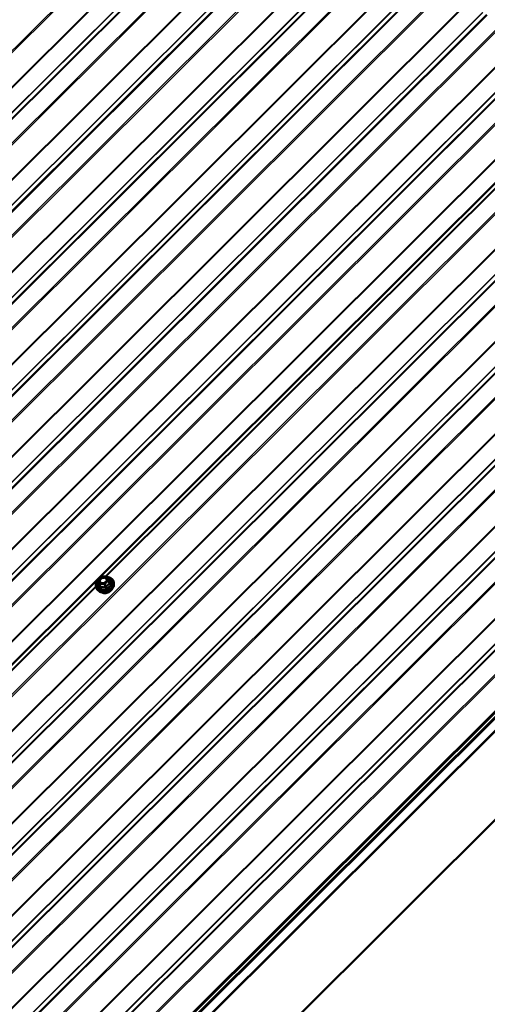
# Model space of a CAD drawing. Units: inches. Extents: x 0.6 to 33.4, y 0.6 to 21.4.
# Drawn here: x 28.4 to 30.4, y 13.9 to 18.1 of the extents above; entities that cross this region are included whole.
import ezdxf

# ---------------------------------------------------------------- set-up
doc = ezdxf.new("R2010")
doc.units = ezdxf.units.IN
doc.header["$LTSCALE"] = 2
doc.header["$MEASUREMENT"] = 0
doc.layers.add('Visible (ANSI)', color=7, linetype='Continuous', lineweight=50)
doc.layers.add('Visible Narrow (ANSI)', color=7, linetype='Continuous', lineweight=35)

msp = doc.modelspace()

# ---------------------------------------------------------------- linework, layer by layer
at = {"layer": 'Visible (ANSI)'}
for p, q in [((26.07064, 13.05875), (30.88321, 17.85991)), ((32.74136, 17.42401), (27.49431, 12.18941)), ((27.49535, 12.18674), (32.74239, 17.42133)), ((27.50328, 12.19349), (32.74554, 17.42331)), ((27.48872, 12.12338), (32.7619, 17.38404)), ((32.76069, 17.38399), (27.51843, 12.15417)), ((32.64649, 17.35191), (27.50797, 12.22559)), ((27.509, 12.22291), (32.64752, 17.34923)), ((32.43192, 16.67381), (27.48872, 11.74234)), ((28.73717, 15.71107), (28.74157, 15.69965)), ((28.73772, 15.71364), (28.75183, 15.72772)), ((28.75358, 15.72842), (28.77365, 15.72795)), ((28.77582, 15.72646), (28.78177, 15.71191)), ((28.78179, 15.71186), (28.78619, 15.70044)), ((28.73791, 15.66817), (28.73346, 15.67282)), ((28.80453, 15.69384), (28.80471, 15.70028))]:
    msp.add_line(p, q, dxfattribs=at)
for centre, start, end in [((28.73941, 15.71194), 134.93193, 201.07328), ((28.75353, 15.72602), 88.65913, 134.93193), ((28.7736, 15.72555), 22.24294, 88.65913), ((28.77955, 15.711), 21.07328, 22.24294)]:
    msp.add_arc(centre, 0.0024, start, end, dxfattribs=at)
for points, knots in [([(28.73346, 15.67282), (28.73119, 15.6752), (28.72946, 15.67796), (28.7273, 15.68394), (28.72686, 15.68714), (28.72727, 15.6937), (28.72813, 15.69707), (28.7311, 15.70364), (28.73321, 15.70684), (28.73626, 15.71025), (28.73669, 15.71072), (28.73713, 15.71118)], [2.3338611, 2.3338611, 2.3338611, 2.3338611, 2.6488294, 2.6488294, 2.9604072, 2.9604072, 3.2759121, 3.2759121, 3.5967627, 3.5967627, 3.6481649, 3.6481649, 3.6481649, 3.6481649]), ([(28.77424, 15.71091), (28.77378, 15.70967), (28.77306, 15.7084), (28.7712, 15.70603), (28.77006, 15.70493), (28.76748, 15.70298), (28.76603, 15.70213), (28.76295, 15.70077), (28.76133, 15.70026), (28.75808, 15.69964), (28.75645, 15.69953), (28.75337, 15.69969), (28.75192, 15.69997), (28.75002, 15.70063), (28.74944, 15.70087), (28.74891, 15.70115)], [0.0689072, 0.0689072, 0.0689072, 0.0689072, 0.3864711, 0.3864711, 0.6929197, 0.6929197, 0.99762, 0.99762, 1.3024182, 1.3024182, 1.6071282, 1.6071282, 1.9123127, 1.9123127, 2.055703, 2.055703, 2.055703, 2.055703]), ([(28.7759, 15.72627), (28.77764, 15.72617), (28.77936, 15.72597), (28.78485, 15.72498), (28.78843, 15.72376), (28.79469, 15.72035), (28.79737, 15.71818), (28.80153, 15.71313), (28.80303, 15.71026), (28.8045, 15.70497), (28.80477, 15.70264), (28.80471, 15.70028)], [4.7503634, 4.7503634, 4.7503634, 4.7503634, 4.8907, 4.8907, 5.2135382, 5.2135382, 5.5332707, 5.5332707, 5.8471878, 5.8471878, 6.0739345, 6.0739345, 6.0739345, 6.0739345]), ([(28.80453, 15.69384), (28.80445, 15.69074), (28.80375, 15.6876), (28.80123, 15.68141), (28.79935, 15.67837), (28.79461, 15.67271), (28.79173, 15.67012), (28.78525, 15.66564), (28.78166, 15.66378), (28.77414, 15.66096), (28.77021, 15.66001), (28.7624, 15.65914), (28.75851, 15.65921), (28.7512, 15.6604), (28.74776, 15.66151), (28.74213, 15.66446), (28.73982, 15.66616), (28.73791, 15.66817)], [6.0739345, 6.0739345, 6.0739345, 6.0739345, 6.3833816, 6.3833816, 6.7040213, 6.7040213, 7.0304456, 7.0304456, 7.3581924, 7.3581924, 7.6860346, 7.6860346, 8.013751, 8.013751, 8.3399214, 8.3399214, 8.6170464, 8.6170464, 8.6170464, 8.6170464]), ([(28.74157, 15.69965), (28.74162, 15.69953), (28.74163, 15.69945), (28.74163, 15.69941), (28.74163, 15.69941), (28.74163, 15.69941)], [0.001459771, 0.001459771, 0.001459771, 0.001459771, 0.018268189, 0.018268189, 0.023064302, 0.023064302, 0.023064302, 0.023064302]), ([(28.79747, 15.67613), (28.79647, 15.67384), (28.79506, 15.67163), (28.79148, 15.66746), (28.78928, 15.66552), (28.78435, 15.66218), (28.78163, 15.66079), (28.77594, 15.65869), (28.77297, 15.65799), (28.76708, 15.65736), (28.76416, 15.65743), (28.75914, 15.65826), (28.75699, 15.65889), (28.75503, 15.65978)], [6.4063218, 6.4063218, 6.4063218, 6.4063218, 6.7169421, 6.7169421, 7.0412833, 7.0412833, 7.3663753, 7.3663753, 7.6915102, 7.6915102, 8.0165743, 8.0165743, 8.2846591, 8.2846591, 8.2846591, 8.2846591])]:
    msp.add_open_spline(points, degree=3, knots=knots, dxfattribs=at)
at = {"layer": 'Visible Narrow (ANSI)'}
for p, q in [((29.21138, 18.82514), (24.41678, 14.04192)), ((29.21676, 18.82204), (24.42145, 14.03811)), ((29.3105, 18.76792), (24.49302, 13.96187)), ((29.31319, 18.76636), (24.49535, 13.95996)), ((29.37965, 18.72799), (24.56181, 13.92159)), ((29.38108, 18.72717), (24.56359, 13.92112)), ((29.39586, 18.71863), (24.60055, 13.9347)), ((29.39871, 18.71699), (24.60411, 13.93377)), ((29.46279, 18.67999), (24.6682, 13.89677)), ((29.46817, 18.67688), (24.67287, 13.89295)), ((29.56192, 18.62276), (24.74444, 13.81671)), ((29.56461, 18.62121), (24.74677, 13.8148)), ((29.63107, 18.58284), (24.81323, 13.77643)), ((29.63249, 18.58201), (24.81501, 13.77597)), ((29.64728, 18.57348), (24.85197, 13.78955)), ((29.65013, 18.57183), (24.85553, 13.78861)), ((29.71421, 18.53483), (24.91961, 13.75161)), ((29.71959, 18.53173), (24.92428, 13.7478)), ((29.81333, 18.47761), (24.99585, 13.67156)), ((29.81602, 18.47605), (24.99819, 13.66965)), ((29.88248, 18.43768), (25.06465, 13.63128)), ((29.88391, 18.43686), (25.06643, 13.63081)), ((29.89869, 18.42832), (25.10338, 13.64439)), ((29.90154, 18.42668), (25.10694, 13.64346)), ((29.96562, 18.38968), (25.17103, 13.60646)), ((29.971, 18.38657), (25.1757, 13.60264)), ((30.06475, 18.33245), (25.24727, 13.5264)), ((30.06744, 18.3309), (25.2496, 13.52449)), ((30.1339, 18.29253), (25.31606, 13.48612)), ((30.13532, 18.2917), (25.31784, 13.48566)), ((30.15011, 18.28317), (25.3548, 13.49924)), ((30.15296, 18.28152), (25.35836, 13.4983)), ((30.21704, 18.24452), (25.42244, 13.4613)), ((30.22242, 18.24142), (25.42711, 13.45749)), ((30.31616, 18.1873), (25.49868, 13.38125)), ((30.31885, 18.18574), (25.50102, 13.37934)), ((30.38531, 18.14737), (25.56748, 13.34097)), ((30.38674, 18.14655), (25.56926, 13.3405)), ((30.40152, 18.13801), (25.60621, 13.35409)), ((30.40437, 18.13637), (25.60978, 13.35315)), ((30.46846, 18.09937), (25.67386, 13.31615)), ((30.47384, 18.09626), (25.67853, 13.31233)), ((30.56758, 18.04214), (25.7501, 13.23609)), ((30.57027, 18.04059), (25.75243, 13.23418)), ((30.63673, 18.00222), (25.81889, 13.19581)), ((30.63815, 18.00139), (25.82067, 13.19535)), ((30.65294, 17.99286), (25.85763, 13.20893)), ((30.65579, 17.99121), (25.86119, 13.20799)), ((30.71987, 17.95421), (25.92527, 13.17099)), ((30.72525, 17.95111), (25.92994, 13.16718)), ((30.819, 17.89699), (26.00151, 13.09094)), ((30.82169, 17.89543), (26.00385, 13.08903)), ((30.96376, 17.8134), (26.17232, 13.03333)), ((30.96914, 17.8103), (26.17699, 13.02951)), ((31.06289, 17.75618), (26.24856, 12.95327)), ((31.06558, 17.75462), (26.25089, 12.95136)), ((31.13204, 17.71625), (26.31735, 12.91299)), ((31.13346, 17.71543), (26.31913, 12.91253)), ((31.14825, 17.70689), (26.35609, 12.92611)), ((31.1511, 17.70525), (26.35965, 12.92517)), ((31.21518, 17.66825), (26.42373, 12.88817)), ((31.22056, 17.66514), (26.4284, 12.88436)), ((30.72044, 17.67608), (28.76782, 15.72809)), ((30.72101, 17.67216), (28.77221, 15.72798)), ((31.3143, 17.61102), (26.49997, 12.80812)), ((31.31699, 17.60947), (26.50231, 12.80621)), ((31.38345, 17.5711), (26.56877, 12.76784)), ((31.38488, 17.57027), (26.57055, 12.76737)), ((31.39966, 17.56174), (26.60751, 12.78096)), ((31.40251, 17.56009), (26.61107, 12.78002)), ((31.46659, 17.52309), (26.67515, 12.74302)), ((31.47197, 17.51999), (26.67982, 12.73921)), ((31.56572, 17.46587), (26.75139, 12.66296)), ((31.56841, 17.46431), (26.75372, 12.66105)), ((31.63487, 17.42594), (26.82018, 12.62268)), ((31.63629, 17.42512), (26.82197, 12.62222)), ((31.65108, 17.41658), (26.85892, 12.6358)), ((31.65393, 17.41494), (26.86248, 12.63486)), ((31.71801, 17.37794), (26.92657, 12.59786)), ((31.72339, 17.37483), (26.93124, 12.59405)), ((32.64415, 17.35382), (27.50564, 12.2275)), ((31.81713, 17.32071), (27.00281, 12.51781)), ((31.81982, 17.31916), (27.00514, 12.5159)), ((31.88628, 17.28079), (27.0716, 12.47753)), ((31.88771, 17.27996), (27.07338, 12.47706)), ((31.90249, 17.27143), (27.11034, 12.49065)), ((31.90534, 17.26978), (27.1139, 12.48971)), ((31.96943, 17.23278), (27.17798, 12.45271)), ((31.97481, 17.22968), (27.18265, 12.4489)), ((32.06855, 17.17556), (27.25422, 12.37265)), ((32.07124, 17.174), (27.25656, 12.37074)), ((32.1377, 17.13563), (27.32302, 12.33237)), ((32.13912, 17.13481), (27.3248, 12.33191)), ((32.15391, 17.12627), (27.36175, 12.34549)), ((32.15676, 17.12463), (27.36531, 12.34455)), ((32.22084, 17.08763), (27.4294, 12.30755)), ((32.22622, 17.08452), (27.43407, 12.30374)), ((28.73718, 15.71105), (28.74313, 15.6965)), ((28.74158, 15.69964), (28.73718, 15.71105)), ((28.73883, 15.71344), (28.75295, 15.72753)), ((28.74478, 15.69889), (28.73883, 15.71344)), ((28.75295, 15.72753), (28.77302, 15.72706)), ((28.77897, 15.7125), (28.76485, 15.69842)), ((28.76713, 15.69593), (28.78125, 15.71002)), ((28.77302, 15.72706), (28.77897, 15.7125)), ((28.78125, 15.71002), (28.78564, 15.69861)), ((28.72705, 15.68742), (26.77443, 13.73943)), ((28.72762, 15.6835), (26.77882, 13.73933)), ((28.74313, 15.6965), (28.74753, 15.68509)), ((28.76485, 15.69842), (28.74478, 15.69889)), ((28.74483, 15.69552), (28.7649, 15.69505)), ((28.74922, 15.68411), (28.74483, 15.69552)), ((28.7649, 15.69505), (28.76929, 15.68364)), ((28.77152, 15.68453), (28.76713, 15.69593))]:
    msp.add_line(p, q, dxfattribs=at)
for centre, major_axis, ratio, start_param, end_param in [((28.76554, 15.69574), (0.03608, 0.0139), 0.7399972, 2.1436439, 7.2905057), ((28.76554, 15.69574), (-0.03026, -0.01166), 0.7399972, 5.4151615, 10.3003664), ((28.76517, 15.69671), (0.02626, 0.01012), 0.7399972, 2.4109678, 7.0201083), ((28.73941, 15.71194), (-0.00222, -0.00091), 0.6725332, 4.6986586, 6.2694549), ((28.73941, 15.71194), (-0.00224, -0.00086), 0.7399972, 0, 0.0151076), ((28.73941, 15.71194), (-0.0017, 0.0017), 0.3450664, 5.3749433, 6.2831853), ((28.75353, 15.72602), (-0.0017, 0.0017), 0.3450664, 5.3749433, 6.2831853), ((28.75353, 15.72602), (0.00006, 0.0024), 0.3274668, 0, 0.8997631), ((28.7736, 15.72555), (0.00006, 0.0024), 0.3274668, 0, 0.8997631), ((28.7736, 15.72555), (0.00222, 0.00091), 0.6725332, 0, 1.5570659), ((28.77955, 15.711), (0.00222, 0.00091), 0.6725332, 0, 1.5570659), ((28.77955, 15.711), (0.0017, -0.0017), 0.3450664, 0.6625544, 2.2333507), ((28.78245, 15.71592), (-0.00221, -0.00093), 0.8789545, 0.4520787, 0.9253087), ((28.77955, 15.711), (0.00224, 0.00086), 0.7399972, 5.2510953, 6.2831853), ((28.76595, 15.69468), (0.03728, 0.01437), 0.7399972, 3.440833, 5.9839449), ((28.76829, 15.68861), (0.03486, 0.01343), 0.7399972, 3.440833, 5.9839449), ((28.73935, 15.69876), (0.00221, 0.00093), 0.8789545, 5.3152607, 6.2618774), ((28.74536, 15.69738), (-0.00222, -0.00091), 0.6725332, 4.6986586, 6.2694549), ((28.74536, 15.69738), (-0.00224, -0.00086), 0.7399972, 0.0151076, 1.0623051), ((28.74536, 15.69738), (0.00006, 0.0024), 0.3274668, 0.8997631, 2.4705594), ((28.7453, 15.6842), (0.00223, 0.0009), 0.3908585, 5.3255292, 6.2721458), ((28.74869, 15.68224), (0.00054, -0.00234), 0.5531938, 1.4121986, 2.3588152), ((28.77167, 15.67984), (-0.02644, -0.01019), 0.7399972, 0.6723789, 2.4692138), ((28.75586, 15.70187), (-0.00005, -0.0024), 0.3269898, 0.3105298, 0.899543), ((28.76543, 15.69691), (-0.00006, -0.0024), 0.3274668, 4.0413558, 5.6121521), ((28.76543, 15.69691), (-0.0017, 0.0017), 0.3450664, 3.804147, 5.3749433), ((28.76543, 15.69691), (0.00224, 0.00086), 0.7399972, 4.2038978, 5.2510953), ((28.76876, 15.68177), (0.00055, 0.00234), 0.0650978, 4.7070445, 5.6536611), ((28.77322, 15.68355), (0.00201, -0.00132), 0.0817127, 3.7594469, 4.7060636), ((28.78734, 15.69763), (-0.00122, 0.00206), 0.5698087, 0.7789926, 1.7256092), ((28.7884, 15.70137), (-0.00223, -0.0009), 0.3908585, 0.0098521, 0.9355772)]:
    msp.add_ellipse(centre, major_axis=major_axis, ratio=ratio, start_param=start_param, end_param=end_param, dxfattribs=at)
msp.add_ellipse((28.7589, 15.71297), major_axis=(-0.01712, -0.0066), ratio=0.7399972, dxfattribs=at)
for points, knots in [([(28.77424, 15.71092), (28.77485, 15.71259), (28.77507, 15.71428), (28.77463, 15.71771), (28.77383, 15.71942), (28.77123, 15.72229), (28.76936, 15.72342), (28.76583, 15.72448), (28.76435, 15.72471), (28.76282, 15.72474), (28.76183, 15.72476), (28.76081, 15.72471), (28.75815, 15.72436), (28.75652, 15.72394), (28.75313, 15.72264), (28.75141, 15.7217), (28.74815, 15.71928), (28.74669, 15.71777), (28.74445, 15.71435), (28.74374, 15.71245), (28.74336, 15.7086), (28.74376, 15.70669), (28.74565, 15.70344), (28.74711, 15.7021), (28.74891, 15.70115)], [-0.4365637, -0.4365637, -0.4365637, -0.4365637, -0.3306097, -0.3306097, -0.2087287, -0.2087287, -0.0802803, -0.0802803, 0, 0, 0, 0.0517783, 0.0517783, 0.1346235, 0.1346235, 0.2306045, 0.2306045, 0.3396703, 0.3396703, 0.4580668, 0.4580668, 0.5843537, 0.5843537, 0.7063853, 0.7063853, 0.7063853, 0.7063853]), ([(28.75644, 15.70037), (28.75457, 15.70041), (28.75278, 15.70079), (28.74939, 15.70228), (28.74789, 15.70357), (28.74614, 15.70657), (28.74579, 15.70823), (28.74612, 15.71157), (28.74673, 15.71322), (28.74868, 15.71618), (28.74995, 15.7175), (28.75277, 15.71959), (28.75426, 15.72041), (28.7572, 15.72154), (28.75862, 15.7219), (28.76092, 15.7222), (28.76181, 15.72225), (28.76266, 15.72223), (28.76399, 15.7222), (28.76527, 15.722), (28.76834, 15.72108), (28.76996, 15.7201), (28.77221, 15.71762), (28.7729, 15.71613), (28.77336, 15.7126), (28.77288, 15.71047), (28.77069, 15.70665), (28.76908, 15.70496), (28.76534, 15.70239), (28.76324, 15.70145), (28.75956, 15.70052), (28.75795, 15.70033), (28.75644, 15.70037)], [-0.8356439, -0.8356439, -0.8356439, -0.8356439, -0.7228785, -0.7228785, -0.5843537, -0.5843537, -0.4580668, -0.4580668, -0.3396703, -0.3396703, -0.2306045, -0.2306045, -0.1346235, -0.1346235, -0.0517783, -0.0517783, 0, 0, 0, 0.0802803, 0.0802803, 0.2087287, 0.2087287, 0.3306097, 0.3306097, 0.4799833, 0.4799833, 0.6175159, 0.6175159, 0.7441426, 0.7441426, 0.8356439, 0.8356439, 0.8356439, 0.8356439]), ([(28.78177, 15.71381), (28.78171, 15.71397), (28.78161, 15.71414), (28.78123, 15.71454), (28.78091, 15.71477), (28.78051, 15.71498)], [-0.097231966, -0.097231966, -0.097231966, -0.097231966, -0.074882683, -0.074882683, -0.043201166, -0.043201166, -0.043201166, -0.043201166]), ([(28.78737, 15.70014), (28.787, 15.70098), (28.78664, 15.70181), (28.78543, 15.70463), (28.78464, 15.7065), (28.78397, 15.70814), (28.7833, 15.70979), (28.78274, 15.71121), (28.7821, 15.71292), (28.78193, 15.71338), (28.78177, 15.71381)], [-0.79389075, -0.79389075, -0.79389075, -0.79389075, -0.73452768, -0.73452768, -0.58748351, -0.58748351, -0.58748351, -0.44043934, -0.44043934, -0.38107627, -0.38107627, -0.38107627, -0.38107627]), ([(28.74151, 15.69981), (28.74138, 15.6995), (28.74128, 15.69919), (28.74115, 15.69859), (28.74113, 15.69831), (28.74118, 15.69792), (28.74122, 15.69779), (28.74127, 15.69768)], [-0.064458129, -0.064458129, -0.064458129, -0.064458129, -0.041601491, -0.041601491, -0.016000573, -0.016000573, 0, 0, 0, 0]), ([(28.74127, 15.69768), (28.74147, 15.69727), (28.74168, 15.69682), (28.74245, 15.69516), (28.74306, 15.69376), (28.74373, 15.69212), (28.7444, 15.69047), (28.74514, 15.68858), (28.74622, 15.68572), (28.74654, 15.68487), (28.74687, 15.68401)], [-0.79389075, -0.79389075, -0.79389075, -0.79389075, -0.73452768, -0.73452768, -0.58748351, -0.58748351, -0.58748351, -0.44043934, -0.44043934, -0.38107627, -0.38107627, -0.38107627, -0.38107627]), ([(28.74753, 15.68509), (28.74717, 15.68598), (28.74682, 15.68686), (28.74561, 15.68983), (28.7448, 15.69183), (28.74408, 15.69359), (28.74336, 15.69535), (28.74273, 15.69688), (28.74197, 15.6987), (28.74177, 15.69919), (28.74158, 15.69964)], [0.38107627, 0.38107627, 0.38107627, 0.38107627, 0.44043934, 0.44043934, 0.58748351, 0.58748351, 0.58748351, 0.73452768, 0.73452768, 0.79389075, 0.79389075, 0.79389075, 0.79389075]), ([(28.74687, 15.68401), (28.74699, 15.68368), (28.74715, 15.68338), (28.74762, 15.68274), (28.74799, 15.68244), (28.74871, 15.68213), (28.74905, 15.68206), (28.74962, 15.68208), (28.74984, 15.68211), (28.75005, 15.68217)], [-0.097231966, -0.097231966, -0.097231966, -0.097231966, -0.074882683, -0.074882683, -0.041601491, -0.041601491, -0.016000573, -0.016000573, 0, 0, 0, 0]), ([(28.74922, 15.68411), (28.74912, 15.68406), (28.74902, 15.68402), (28.74874, 15.68396), (28.74857, 15.68398), (28.74819, 15.68413), (28.74799, 15.6843), (28.74771, 15.6847), (28.74761, 15.68488), (28.74753, 15.68509)], [0, 0, 0, 0, 0.016000573, 0.016000573, 0.041601491, 0.041601491, 0.074882683, 0.074882683, 0.097231966, 0.097231966, 0.097231966, 0.097231966]), ([(28.76929, 15.68364), (28.76828, 15.68388), (28.76727, 15.68409), (28.76374, 15.68475), (28.76122, 15.68504), (28.75879, 15.6851), (28.75636, 15.68515), (28.75402, 15.68497), (28.75094, 15.68448), (28.75007, 15.6843), (28.74922, 15.68411)], [0.38063897, 0.38063897, 0.38063897, 0.38063897, 0.43999117, 0.43999117, 0.58703534, 0.58703534, 0.58703534, 0.73407951, 0.73407951, 0.79343171, 0.79343171, 0.79343171, 0.79343171]), ([(28.75005, 15.68217), (28.75086, 15.68238), (28.75168, 15.68257), (28.75459, 15.68312), (28.75678, 15.68333), (28.75904, 15.68327), (28.76131, 15.68322), (28.76367, 15.68291), (28.76699, 15.68221), (28.76795, 15.68198), (28.76891, 15.68173)], [-0.79343171, -0.79343171, -0.79343171, -0.79343171, -0.73407951, -0.73407951, -0.58703534, -0.58703534, -0.58703534, -0.43999117, -0.43999117, -0.38063897, -0.38063897, -0.38063897, -0.38063897]), ([(28.76891, 15.68173), (28.76927, 15.68163), (28.76964, 15.68158), (28.77057, 15.6816), (28.77111, 15.68173), (28.77198, 15.68218), (28.77232, 15.68244), (28.7728, 15.68295), (28.77296, 15.68317), (28.7731, 15.68339)], [-0.097231966, -0.097231966, -0.097231966, -0.097231966, -0.074882683, -0.074882683, -0.041601491, -0.041601491, -0.016000573, -0.016000573, 0, 0, 0, 0]), ([(28.77152, 15.68453), (28.77146, 15.68438), (28.77138, 15.68425), (28.77114, 15.68393), (28.77097, 15.68377), (28.77051, 15.68352), (28.77022, 15.68346), (28.76971, 15.6835), (28.7695, 15.68356), (28.76929, 15.68364)], [0, 0, 0, 0, 0.016000573, 0.016000573, 0.041601491, 0.041601491, 0.074882683, 0.074882683, 0.097231966, 0.097231966, 0.097231966, 0.097231966]), ([(28.78564, 15.69861), (28.78491, 15.69818), (28.78417, 15.69771), (28.78162, 15.69597), (28.77982, 15.6945), (28.77811, 15.69279), (28.7764, 15.69109), (28.77479, 15.68915), (28.77268, 15.68625), (28.77209, 15.68539), (28.77152, 15.68453)], [0.38107627, 0.38107627, 0.38107627, 0.38107627, 0.44043934, 0.44043934, 0.58748351, 0.58748351, 0.58748351, 0.73452768, 0.73452768, 0.79389075, 0.79389075, 0.79389075, 0.79389075]), ([(28.7731, 15.68339), (28.77362, 15.68424), (28.77416, 15.68506), (28.77608, 15.68786), (28.77757, 15.68969), (28.77916, 15.69129), (28.78076, 15.69288), (28.78247, 15.69422), (28.78493, 15.69581), (28.78565, 15.69623), (28.78636, 15.69663)], [-0.79389075, -0.79389075, -0.79389075, -0.79389075, -0.73452768, -0.73452768, -0.58748351, -0.58748351, -0.58748351, -0.44043934, -0.44043934, -0.38107627, -0.38107627, -0.38107627, -0.38107627]), ([(28.78619, 15.70044), (28.78624, 15.70031), (28.78628, 15.70017), (28.78637, 15.69981), (28.78638, 15.6996), (28.78631, 15.69916), (28.78621, 15.69896), (28.78593, 15.69872), (28.7858, 15.69865), (28.78564, 15.69861)], [0.001459771, 0.001459771, 0.001459771, 0.001459771, 0.016000573, 0.016000573, 0.041601491, 0.041601491, 0.074882683, 0.074882683, 0.097231966, 0.097231966, 0.097231966, 0.097231966]), ([(28.78636, 15.69663), (28.78663, 15.69677), (28.78688, 15.69696), (28.78737, 15.69751), (28.78756, 15.69791), (28.78769, 15.69871), (28.78767, 15.69907), (28.78754, 15.69967), (28.78746, 15.69991), (28.78737, 15.70014)], [-0.097231966, -0.097231966, -0.097231966, -0.097231966, -0.074882683, -0.074882683, -0.041601491, -0.041601491, -0.016000573, -0.016000573, 0, 0, 0, 0])]:
    msp.add_open_spline(points, degree=3, knots=knots, dxfattribs=at)
msp.add_open_spline([(28.74158, 15.69964), (28.74157, 15.69965), (28.74157, 15.69965), (28.74157, 15.69965)], degree=3, dxfattribs=at)

doc.saveas('drawing.dxf')
